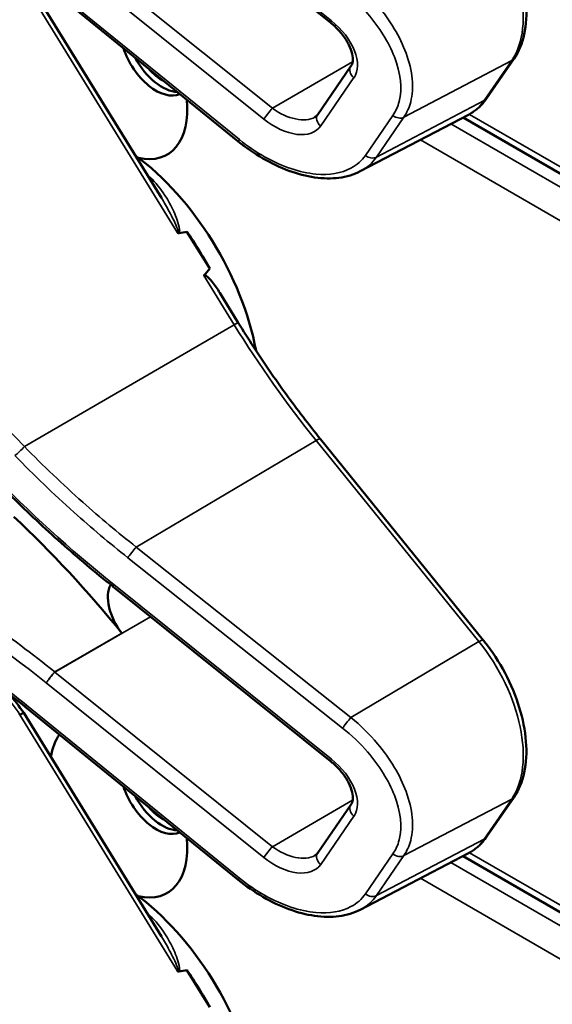
# Model space of a CAD drawing. Units: inches. Extents: x 1 to 168, y 1 to 130.
# Drawn here: x 152 to 152, y 107 to 109 of the extents above; entities that cross this region are included whole.
import ezdxf

# ---------------------------------------------------------------- set-up
doc = ezdxf.new("R2010")
doc.units = ezdxf.units.IN
doc.header["$LTSCALE"] = 7.692308
doc.header["$MEASUREMENT"] = 0
doc.layers.add('Visible (ANSI)', color=7, linetype='Continuous', lineweight=50)
doc.layers.add('Visible Narrow (ANSI)', color=7, linetype='Continuous', lineweight=35)

msp = doc.modelspace()

# ---------------------------------------------------------------- linework, layer by layer
at = {"layer": 'Visible (ANSI)'}
for p, q in [((151.9757, 108.8482), (151.6439, 109.1143)), ((151.718, 108.5811), (151.5081, 108.9215)), ((151.8353, 108.6672), (151.5105, 108.9308)), ((152.2138, 108.7325), (152.2558, 108.7934)), ((151.9563, 108.7082), (152.0071, 108.7818)), ((152.0213, 108.6217), (152.1862, 108.7078)), ((153.3705, 108.015), (152.178, 108.7035)), ((151.7916, 108.4734), (151.7569, 108.5297)), ((151.8351, 108.391), (151.8072, 108.4364)), ((152.2089, 107.9072), (151.9606, 108.2137)), ((151.6439, 107.9892), (151.6437, 107.9894)), ((151.9757, 107.7231), (151.6439, 107.9892)), ((151.718, 107.4559), (151.5081, 107.7964)), ((151.8353, 107.5421), (151.5105, 107.8056)), ((152.2138, 107.6074), (152.2558, 107.6683)), ((151.9563, 107.583), (152.0071, 107.6566)), ((152.0213, 107.4966), (152.1862, 107.5827)), ((153.3705, 106.8899), (152.178, 107.5783)), ((151.7916, 107.3483), (151.7569, 107.4045))]:
    msp.add_line(p, q, dxfattribs=at)
for centre, major_axis, ratio, start_param, end_param in [((151.7097, 108.8082), (0.039, -0.0675), 0.57735, 4.373316, 6.222352), ((151.7191, 108.8136), (0.039, -0.0675), 0.57735, 4.657771, 5.937898), ((151.7191, 108.8136), (-0.0325, 0.0563), 0.57735, 1.881404, 2.431079), ((151.6528, 108.7754), (0.074, -0.1282), 0.57735, 5.790687, 7.198517), ((151.6493, 108.4116), (-0.155, 0.2685), 0.57735, 4.165257, 5.366606), ((145.3867, 104.7959), (-6.4244, -3.7266), 0.04169, 3.249578, 3.262897), ((151.628, 108.3994), (-0.155, 0.2685), 0.57735, 4.655428, 4.869165), ((145.3867, 104.7959), (-6.4244, -3.7266), 0.04169, 3.020538, 3.035842), ((151.2495, 107.3255), (-0.5835, 1.0106), 0.57735, 4.980359, 5.198422), ((151.6788, 107.9483), (-0.03, 0.052), 0.57735, 0.33164, 1.8364), ((151.6528, 107.6502), (-0.074, 0.1282), 0.57735, 0.255558, 0.624606), ((151.7097, 107.6831), (0.039, -0.0675), 0.57735, 4.373316, 6.222352), ((151.7191, 107.6885), (0.039, -0.0675), 0.57735, 4.657771, 5.937898), ((151.7191, 107.6885), (-0.0325, 0.0563), 0.57735, 1.881404, 2.431079), ((151.6528, 107.6502), (0.074, -0.1282), 0.57735, 5.790687, 7.198517), ((151.6493, 107.2865), (-0.155, 0.2685), 0.57735, 4.165257, 5.366606), ((145.3867, 103.6708), (-6.4244, -3.7266), 0.04169, 3.249578, 3.262897), ((151.628, 107.2742), (-0.155, 0.2685), 0.57735, 4.655428, 4.869165)]:
    msp.add_ellipse(centre, major_axis=major_axis, ratio=ratio, start_param=start_param, end_param=end_param, dxfattribs=at)
for points, knots in [([(152.2558, 108.7934), (152.2631, 108.8041), (152.2683, 108.8167), (152.2744, 108.8452), (152.2753, 108.8613), (152.2726, 108.8949), (152.2692, 108.9124), (152.2583, 108.9476), (152.2509, 108.9653), (152.233, 108.9991), (152.2224, 109.0153), (152.2101, 109.0308), (152.2095, 109.0316), (152.2089, 109.0323)], [1.570796, 1.570796, 1.570796, 1.570796, 1.868868, 1.868868, 2.183028, 2.183028, 2.497187, 2.497187, 2.811346, 2.811346, 3.125505, 3.125505, 3.141593, 3.141593, 3.141593, 3.141593]), ([(152.0071, 108.7818), (152.0083, 108.7836), (152.0093, 108.786), (152.0101, 108.7924), (152.0099, 108.7963), (152.0079, 108.805), (152.0062, 108.8097), (152.0013, 108.8194), (151.9981, 108.8245), (151.9902, 108.8347), (151.9855, 108.8397), (151.9788, 108.8457), (151.9773, 108.8469), (151.9757, 108.8482)], [0, 0, 0, 0, 0.314159, 0.314159, 0.616949, 0.616949, 0.894854, 0.894854, 1.183102, 1.183102, 1.483455, 1.483455, 1.570796, 1.570796, 1.570796, 1.570796]), ([(152.1862, 108.7078), (152.1884, 108.7089), (152.1905, 108.7102), (152.1947, 108.7129), (152.1967, 108.7144), (152.2005, 108.7175), (152.2024, 108.7192), (152.2059, 108.7227), (152.2076, 108.7245), (152.2108, 108.7284), (152.2124, 108.7304), (152.2138, 108.7325)], [1.278131, 1.278131, 1.278131, 1.278131, 1.3366641, 1.3366641, 1.3951971, 1.3951971, 1.4537302, 1.4537302, 1.5122633, 1.5122633, 1.5707963, 1.5707963, 1.5707963, 1.5707963]), ([(151.9521, 108.7043), (151.9525, 108.7045), (151.9528, 108.7047), (151.9535, 108.7052), (151.9538, 108.7054), (151.9544, 108.7059), (151.9547, 108.7062), (151.9552, 108.7067), (151.9554, 108.707), (151.9559, 108.7076), (151.9561, 108.7079), (151.9563, 108.7082)], [-0.2679701, -0.2679701, -0.2679701, -0.2679701, -0.2143761, -0.2143761, -0.1607821, -0.1607821, -0.107188, -0.107188, -0.053594, -0.053594, 0, 0, 0, 0]), ([(152.0213, 108.6217), (152.0164, 108.6192), (152.0112, 108.6171), (152.0003, 108.6138), (151.9946, 108.6126), (151.977, 108.6104), (151.9645, 108.6106), (151.9389, 108.6143), (151.9257, 108.6177), (151.8991, 108.6275), (151.8858, 108.6338), (151.8599, 108.6488), (151.8472, 108.6575), (151.8353, 108.6672)], [0.295423, 0.295423, 0.295423, 0.295423, 0.423912, 0.423912, 0.552401, 0.552401, 0.809379, 0.809379, 1.066357, 1.066357, 1.323335, 1.323335, 1.580313, 1.580313, 1.580313, 1.580313]), ([(151.7427, 108.528), (151.7427, 108.528), (151.7427, 108.528), (151.743, 108.5278), (151.7433, 108.5277), (151.7438, 108.5275), (151.744, 108.5275), (151.7446, 108.5275), (151.7448, 108.5275), (151.7451, 108.5275)], [-0.000044042, -0.000044042, -0.000044042, -0.000044042, 0, 0, 0.002429277, 0.002429277, 0.004561471, 0.004561471, 0.006961386, 0.006961386, 0.006961386, 0.006961386]), ([(151.7829, 108.4629), (151.7829, 108.463), (151.7831, 108.4631), (151.7832, 108.4632), (151.7834, 108.4633), (151.7836, 108.4634), (151.7841, 108.4634), (151.7844, 108.4633), (151.7851, 108.4631), (151.7857, 108.4628), (151.7895, 108.4603), (151.7927, 108.4564), (151.7994, 108.4482), (151.8034, 108.4424), (151.8072, 108.4364)], [0.54959592, 0.54959592, 0.54959592, 0.54959592, 0.55097913, 0.55097913, 0.55097913, 0.55325446, 0.55325446, 0.55552979, 0.55552979, 0.56008045, 0.56008045, 0.59290073, 0.59290073, 0.64402227, 0.64402227, 0.64402227, 0.64402227]), ([(151.9606, 108.2137), (151.9516, 108.2248), (151.9427, 108.2361), (151.9252, 108.2589), (151.9166, 108.2704), (151.8996, 108.2939), (151.8912, 108.3057), (151.8747, 108.3297), (151.8666, 108.3418), (151.8506, 108.3662), (151.8428, 108.3786), (151.8351, 108.391)], [0, 0, 0, 0, 0.0436125, 0.0436125, 0.087225, 0.087225, 0.1308376, 0.1308376, 0.1744501, 0.1744501, 0.2180626, 0.2180626, 0.2180626, 0.2180626]), ([(151.6437, 107.9894), (151.6304, 108), (151.6171, 108.0108), (151.591, 108.0328), (151.578, 108.044), (151.5525, 108.0667), (151.5398, 108.0782), (151.5149, 108.1016), (151.5026, 108.1134), (151.4784, 108.1374), (151.4664, 108.1495), (151.4547, 108.1617)], [-1.5754672, -1.5754672, -1.5754672, -1.5754672, -1.5309205, -1.5309205, -1.4863738, -1.4863738, -1.4418271, -1.4418271, -1.3972804, -1.3972804, -1.3527337, -1.3527337, -1.3527337, -1.3527337]), ([(151.5105, 107.8056), (151.4986, 107.8153), (151.4865, 107.8248), (151.4622, 107.8435), (151.4499, 107.8527), (151.4252, 107.8707), (151.4128, 107.8795), (151.3878, 107.8968), (151.3751, 107.9052), (151.3498, 107.9217), (151.3371, 107.9297), (151.3243, 107.9376)], [-1.5803128, -1.5803128, -1.5803128, -1.5803128, -1.5366571, -1.5366571, -1.4930014, -1.4930014, -1.4493458, -1.4493458, -1.4056901, -1.4056901, -1.3620344, -1.3620344, -1.3620344, -1.3620344]), ([(152.2558, 107.6683), (152.2631, 107.679), (152.2683, 107.6916), (152.2744, 107.7201), (152.2753, 107.7361), (152.2726, 107.7697), (152.2692, 107.7873), (152.2583, 107.8225), (152.2509, 107.8401), (152.233, 107.874), (152.2224, 107.8902), (152.2101, 107.9057), (152.2095, 107.9064), (152.2089, 107.9072)], [1.570796, 1.570796, 1.570796, 1.570796, 1.868868, 1.868868, 2.183028, 2.183028, 2.497187, 2.497187, 2.811346, 2.811346, 3.125505, 3.125505, 3.141593, 3.141593, 3.141593, 3.141593]), ([(151.5081, 107.7964), (151.5081, 107.7964), (151.508, 107.7964), (151.5074, 107.7963), (151.5068, 107.7961), (151.5049, 107.7951), (151.5037, 107.7945), (151.5023, 107.7937)], [-0.03649521, -0.03649521, -0.03649521, -0.03649521, -0.02975295, -0.02975295, -0.01487377, -0.01487377, 0, 0, 0, 0]), ([(152.0071, 107.6566), (152.0083, 107.6585), (152.0093, 107.6608), (152.0101, 107.6672), (152.0099, 107.6712), (152.0079, 107.6799), (152.0062, 107.6845), (152.0013, 107.6943), (151.9981, 107.6994), (151.9902, 107.7096), (151.9855, 107.7146), (151.9788, 107.7205), (151.9773, 107.7218), (151.9757, 107.7231)], [0, 0, 0, 0, 0.314159, 0.314159, 0.616949, 0.616949, 0.894854, 0.894854, 1.183102, 1.183102, 1.483455, 1.483455, 1.570796, 1.570796, 1.570796, 1.570796]), ([(152.1862, 107.5827), (152.1884, 107.5838), (152.1905, 107.5851), (152.1947, 107.5878), (152.1967, 107.5892), (152.2005, 107.5924), (152.2024, 107.594), (152.2059, 107.5975), (152.2076, 107.5994), (152.2108, 107.6033), (152.2124, 107.6053), (152.2138, 107.6074)], [1.278131, 1.278131, 1.278131, 1.278131, 1.3366641, 1.3366641, 1.3951971, 1.3951971, 1.4537302, 1.4537302, 1.5122633, 1.5122633, 1.5707963, 1.5707963, 1.5707963, 1.5707963]), ([(151.9521, 107.5792), (151.9525, 107.5794), (151.9528, 107.5796), (151.9535, 107.5801), (151.9538, 107.5803), (151.9544, 107.5808), (151.9547, 107.5811), (151.9552, 107.5816), (151.9554, 107.5819), (151.9559, 107.5824), (151.9561, 107.5827), (151.9563, 107.583)], [-0.2679701, -0.2679701, -0.2679701, -0.2679701, -0.2143761, -0.2143761, -0.1607821, -0.1607821, -0.107188, -0.107188, -0.053594, -0.053594, 0, 0, 0, 0]), ([(152.0213, 107.4966), (152.0164, 107.4941), (152.0112, 107.492), (152.0003, 107.4887), (151.9946, 107.4875), (151.977, 107.4852), (151.9645, 107.4855), (151.9389, 107.4891), (151.9257, 107.4926), (151.8991, 107.5023), (151.8858, 107.5086), (151.8599, 107.5237), (151.8472, 107.5324), (151.8353, 107.5421)], [0.295423, 0.295423, 0.295423, 0.295423, 0.423912, 0.423912, 0.552401, 0.552401, 0.809379, 0.809379, 1.066357, 1.066357, 1.323335, 1.323335, 1.580313, 1.580313, 1.580313, 1.580313]), ([(151.7427, 107.4029), (151.7427, 107.4029), (151.7427, 107.4029), (151.743, 107.4027), (151.7433, 107.4026), (151.7438, 107.4024), (151.744, 107.4024), (151.7446, 107.4023), (151.7448, 107.4024), (151.7451, 107.4024)], [-0.000044042, -0.000044042, -0.000044042, -0.000044042, 0, 0, 0.002429277, 0.002429277, 0.004561471, 0.004561471, 0.006961386, 0.006961386, 0.006961386, 0.006961386])]:
    msp.add_open_spline(points, degree=3, knots=knots, dxfattribs=at)
for points in [[(151.5081, 107.7964), (151.5012, 107.8065), (151.4937, 107.8162), (151.4858, 107.8253)], [(151.5023, 107.7937), (151.5022, 107.7936), (151.502, 107.7936), (151.5019, 107.7936)]]:
    msp.add_open_spline(points, degree=3, dxfattribs=at)
at = {"layer": 'Visible Narrow (ANSI)'}
for p, q in [((151.9773, 108.851), (151.6455, 109.1171)), ((151.8872, 108.7178), (151.5554, 108.9838)), ((151.5423, 108.9673), (151.8741, 108.7012)), ((151.5019, 108.9187), (151.7427, 108.528)), ((151.8369, 108.67), (151.5121, 108.9335)), ((152.0096, 108.7884), (151.8872, 108.7178)), ((152.0877, 108.7041), (152.2523, 108.7903)), ((152.2523, 108.7903), (152.2103, 108.7294)), ((151.9609, 108.6908), (152.0116, 108.7644)), ((152.2103, 108.7294), (152.0458, 108.6432)), ((151.5091, 108.2023), (151.0075, 108.7189)), ((152.0711, 108.7068), (152.0291, 108.6459)), ((152.0458, 108.6432), (152.0877, 108.7041)), ((153.3861, 107.9855), (152.1593, 108.6938)), ((153.364, 108.0293), (152.1876, 108.7085)), ((152.1129, 108.6695), (153.364, 107.9472)), ((151.7829, 108.4629), (151.8291, 108.3879)), ((151.5091, 108.2023), (151.8291, 108.3879)), ((151.6795, 108.0492), (151.9538, 108.2116)), ((151.9538, 108.2116), (152.2021, 107.9051)), ((152.007, 107.7896), (151.6795, 108.0492)), ((151.6668, 108.0329), (151.9943, 107.7733)), ((151.9773, 107.7259), (151.6455, 107.992)), ((151.5554, 107.8587), (151.7015, 107.943)), ((151.6577, 107.9179), (151.5553, 107.8588)), ((152.2021, 107.9051), (152.007, 107.7896)), ((151.8872, 107.5926), (151.5554, 107.8587)), ((151.5423, 107.8422), (151.8741, 107.5761)), ((151.5019, 107.7936), (151.7427, 107.4029)), ((151.8369, 107.5449), (151.5121, 107.8084)), ((152.0096, 107.6633), (151.8872, 107.5926)), ((152.0877, 107.579), (152.2523, 107.6652)), ((152.2523, 107.6652), (152.2103, 107.6043)), ((151.9609, 107.5656), (152.0116, 107.6392)), ((152.2103, 107.6043), (152.0458, 107.5181)), ((152.0711, 107.5817), (152.0291, 107.5208)), ((152.0458, 107.5181), (152.0877, 107.579)), ((153.3861, 106.8604), (152.1593, 107.5686)), ((153.364, 106.9042), (152.1876, 107.5834)), ((152.1129, 107.5444), (153.364, 106.8221))]:
    msp.add_line(p, q, dxfattribs=at)
for centre, major_axis, ratio, start_param, end_param in [((152.1358, 108.9341), (0.0947, -0.1641), 0.57735, 0.26797, 1.838766), ((151.9851, 108.8599), (-0.0094, -0.0117), 0.056782, 5.620964, 6.283185), ((151.9511, 108.8129), (0.0587, -0.051), 0.592483, 0.066687, 1.637484), ((152.2434, 108.8019), (0.0124, -0.0085), 0.787356, 5.889992, 6.283185), ((152.0194, 108.7733), (-0.0124, 0.0085), 0.787356, 0, 1.478561), ((152.0939, 108.8732), (0.0947, -0.1641), 0.57735, 6.25849, 6.551155), ((152.2014, 108.741), (0.0124, -0.0085), 0.787356, 5.889992, 6.283185), ((151.8819, 108.7101), (0.0094, 0.0117), 0.056782, 0.908575, 2.479372), ((151.9082, 108.7482), (0.0509, -0.0378), 0.583339, 4.73327, 6.036096), ((151.9003, 108.7393), (0.0587, -0.051), 0.592483, 4.779076, 6.349873), ((151.9687, 108.6997), (-0.0124, 0.0085), 0.787356, 0, 1.478561), ((152.0789, 108.7157), (0.0124, -0.0085), 0.787356, 4.620154, 5.889992), ((151.8447, 108.6789), (-0.0095, -0.0116), 0.049551, 5.621265, 6.283185), ((152.0369, 108.6548), (0.0124, -0.0085), 0.787356, 4.620154, 5.889992), ((151.6386, 108.4055), (-0.155, 0.2685), 0.57735, 5.21192, 5.233023), ((151.7035, 108.6227), (0.0101, 0.0111), 0.391113, 3.890035, 4.034281), ((151.8223, 108.3831), (0.0128, 0.0079), 0.040732, 0, 0.989636), ((152.3038, 108.7196), (0.5003, -0.8665), 0.57735, 4.762296, 4.980359), ((151.9489, 108.2042), (0.0117, 0.0094), 0.216188, 0, 0.972991), ((151.5024, 108.1975), (0.0108, 0.0104), 0.102033, 3.806643, 5.286798), ((152.0267, 108.5552), (-0.8623, 0.7495), 0.592483, 1.419421, 1.642155), ((151.6747, 108.0418), (0.0093, 0.0118), 0.064008, 0.941912, 2.47903), ((151.1471, 107.2664), (-0.9087, 0.7963), 0.592834, 4.781551, 4.999614), ((151.1393, 107.2575), (-0.901, 0.7831), 0.592483, 4.779092, 4.997139), ((151.653, 108.0011), (-0.0094, -0.0117), 0.06033, 5.620802, 6.283185), ((151.6533, 108.0009), (-0.0094, -0.0117), 0.056782, 5.620964, 6.283185), ((151.6193, 107.9539), (-0.0587, 0.051), 0.592483, 4.779076, 4.783747), ((152.1972, 107.8977), (0.0117, 0.0094), 0.216188, 0, 0.972991), ((152.1358, 107.809), (0.0947, -0.1641), 0.57735, 0.26797, 1.838766), ((151.5502, 107.8511), (0.0094, 0.0117), 0.056782, 0.908575, 2.479372), ((151.5764, 107.8892), (-0.0509, 0.0378), 0.583339, 1.58936, 1.591677), ((151.4199, 107.7188), (0.095, -0.1645), 0.57735, 1.695622, 2.131065), ((151.5686, 107.8803), (-0.0587, 0.051), 0.592483, 1.635354, 1.637484), ((151.52, 107.8173), (-0.0095, -0.0116), 0.049551, 5.621265, 6.283185), ((152.0021, 107.7822), (0.0093, 0.0118), 0.064008, 0.941912, 2.47903), ((151.9851, 107.7348), (-0.0094, -0.0117), 0.056782, 5.620964, 6.283185), ((151.9511, 107.6878), (0.0587, -0.051), 0.592483, 0.066687, 1.637484), ((152.2434, 107.6768), (0.0124, -0.0085), 0.787356, 5.889992, 6.283185), ((152.0194, 107.6481), (-0.0124, 0.0085), 0.787356, 0, 1.478561), ((152.0939, 107.748), (0.0947, -0.1641), 0.57735, 6.25849, 6.551155), ((152.2014, 107.6159), (0.0124, -0.0085), 0.787356, 5.889992, 6.283185), ((151.8819, 107.585), (0.0094, 0.0117), 0.056782, 0.908575, 2.479372), ((151.9082, 107.6231), (0.0509, -0.0378), 0.583339, 4.73327, 6.036096), ((151.9003, 107.6142), (0.0587, -0.051), 0.592483, 4.779076, 6.349873), ((151.9687, 107.5745), (-0.0124, 0.0085), 0.787356, 0, 1.478561), ((152.0789, 107.5906), (0.0124, -0.0085), 0.787356, 4.620154, 5.889992), ((151.8447, 107.5538), (-0.0095, -0.0116), 0.049551, 5.621265, 6.283185), ((152.0369, 107.5297), (0.0124, -0.0085), 0.787356, 4.620154, 5.889992), ((151.6386, 107.2804), (-0.155, 0.2685), 0.57735, 5.21192, 5.233023), ((151.7035, 107.4975), (0.0101, 0.0111), 0.391113, 3.890035, 4.034281)]:
    msp.add_ellipse(centre, major_axis=major_axis, ratio=ratio, start_param=start_param, end_param=end_param, dxfattribs=at)
for points, knots in [([(152.0877, 108.7041), (152.0924, 108.711), (152.0959, 108.7188), (152.1036, 108.7486), (152.1011, 108.7747), (152.082, 108.8263), (152.0669, 108.8516), (152.0355, 108.889), (152.0217, 108.9026), (152.007, 108.9147)], [0, 0, 0, 0, 0.22408, 0.22408, 0.776311, 0.776311, 1.271081, 1.271081, 1.580313, 1.580313, 1.580313, 1.580313]), ([(151.9943, 108.8984), (152.0081, 108.8875), (152.021, 108.8752), (152.0505, 108.8412), (152.0647, 108.8183), (152.0829, 108.7713), (152.0855, 108.7475), (152.0786, 108.7202), (152.0754, 108.7131), (152.0711, 108.7068)], [-1.580313, -1.580313, -1.580313, -1.580313, -1.271081, -1.271081, -0.776311, -0.776311, -0.22408, -0.22408, 0, 0, 0, 0]), ([(152.0291, 108.6459), (152.0235, 108.6378), (152.0161, 108.6312), (151.9927, 108.6188), (151.9742, 108.6157), (151.9292, 108.6197), (151.9018, 108.6289), (151.8622, 108.6512), (151.8492, 108.66), (151.8369, 108.67)], [0, 0, 0, 0, 0.289432, 0.289432, 0.752523, 0.752523, 1.30318, 1.30318, 1.580313, 1.580313, 1.580313, 1.580313]), ([(152.0213, 108.6217), (152.0215, 108.6218), (152.0217, 108.622), (152.0316, 108.6273), (152.0397, 108.6344), (152.0458, 108.6432)], [-0.2954235, -0.2954235, -0.2954235, -0.2954235, -0.2894319, -0.2894319, 0, 0, 0, 0]), ([(151.7451, 108.5275), (151.7451, 108.5276), (151.7451, 108.5276), (151.7461, 108.5292), (151.7459, 108.5313), (151.7452, 108.5379), (151.7437, 108.5425), (151.7406, 108.5515), (151.7388, 108.5559), (151.733, 108.5689), (151.7284, 108.5772), (151.7168, 108.5951), (151.7093, 108.6045), (151.7005, 108.6126)], [0.0868809, 0.0868809, 0.0868809, 0.0868809, 0.087268, 0.087268, 0.1046164, 0.1046164, 0.1453425, 0.1453425, 0.1860686, 0.1860686, 0.2675208, 0.2675208, 0.3721449, 0.3721449, 0.3721449, 0.3721449]), ([(151.718, 108.5811), (151.7221, 108.5743), (151.7262, 108.5673), (151.7323, 108.5559), (151.7346, 108.5515), (151.7389, 108.5426), (151.741, 108.5381), (151.7431, 108.532), (151.7437, 108.53), (151.7435, 108.5283), (151.7432, 108.528), (151.7427, 108.528)], [-0.2515165, -0.2515165, -0.2515165, -0.2515165, -0.1860686, -0.1860686, -0.1453425, -0.1453425, -0.1046164, -0.1046164, -0.087268, -0.087268, -0.0800192, -0.0800192, -0.0800192, -0.0800192]), ([(151.6795, 108.0492), (151.6517, 108.0711), (151.6245, 108.0939), (151.5674, 108.1448), (151.5377, 108.1731), (151.5091, 108.2023)], [-1.5803128, -1.5803128, -1.5803128, -1.5803128, -1.4791929, -1.4791929, -1.3620344, -1.3620344, -1.3620344, -1.3620344]), ([(151.4946, 108.1886), (151.5234, 108.159), (151.5534, 108.1301), (151.6112, 108.0784), (151.6387, 108.0552), (151.6668, 108.0329)], [1.3620344, 1.3620344, 1.3620344, 1.3620344, 1.4791929, 1.4791929, 1.5803128, 1.5803128, 1.5803128, 1.5803128]), ([(151.5121, 107.8084), (151.4802, 107.8343), (151.4475, 107.859), (151.3846, 107.9032), (151.3546, 107.9229), (151.3243, 107.9415)], [-1.5803128, -1.5803128, -1.5803128, -1.5803128, -1.4645259, -1.4645259, -1.3620344, -1.3620344, -1.3620344, -1.3620344]), ([(151.5422, 107.8423), (151.5429, 107.8433), (151.5438, 107.8445), (151.5458, 107.8473), (151.547, 107.8488), (151.5494, 107.8518), (151.5507, 107.8534), (151.5531, 107.8563), (151.5543, 107.8576), (151.5553, 107.8588)], [0, 0, 0, 0, 0.25, 0.25, 0.5, 0.5, 0.75, 0.75, 0.9996162, 0.9996162, 0.9996162, 0.9996162]), ([(152.0877, 107.579), (152.0924, 107.5858), (152.0959, 107.5936), (152.1036, 107.6235), (152.1011, 107.6496), (152.082, 107.7012), (152.0669, 107.7264), (152.0355, 107.7639), (152.0217, 107.7775), (152.007, 107.7896)], [0, 0, 0, 0, 0.22408, 0.22408, 0.776311, 0.776311, 1.271081, 1.271081, 1.580313, 1.580313, 1.580313, 1.580313]), ([(151.9943, 107.7733), (152.0081, 107.7624), (152.021, 107.7501), (152.0505, 107.7161), (152.0647, 107.6932), (152.0829, 107.6462), (152.0855, 107.6224), (152.0786, 107.5951), (152.0754, 107.5879), (152.0711, 107.5817)], [-1.580313, -1.580313, -1.580313, -1.580313, -1.271081, -1.271081, -0.776311, -0.776311, -0.22408, -0.22408, 0, 0, 0, 0]), ([(152.0291, 107.5208), (152.0235, 107.5127), (152.0161, 107.5061), (151.9927, 107.4936), (151.9742, 107.4905), (151.9292, 107.4945), (151.9018, 107.5037), (151.8622, 107.526), (151.8492, 107.5349), (151.8369, 107.5449)], [0, 0, 0, 0, 0.289432, 0.289432, 0.752523, 0.752523, 1.30318, 1.30318, 1.580313, 1.580313, 1.580313, 1.580313]), ([(152.0213, 107.4966), (152.0215, 107.4967), (152.0217, 107.4968), (152.0316, 107.5021), (152.0397, 107.5093), (152.0458, 107.5181)], [-0.2954235, -0.2954235, -0.2954235, -0.2954235, -0.2894319, -0.2894319, 0, 0, 0, 0]), ([(151.7451, 107.4024), (151.7451, 107.4024), (151.7451, 107.4025), (151.7461, 107.4041), (151.7459, 107.4062), (151.7452, 107.4128), (151.7437, 107.4174), (151.7406, 107.4263), (151.7388, 107.4307), (151.733, 107.4437), (151.7284, 107.4521), (151.7168, 107.47), (151.7093, 107.4794), (151.7005, 107.4875)], [0.0868809, 0.0868809, 0.0868809, 0.0868809, 0.087268, 0.087268, 0.1046164, 0.1046164, 0.1453425, 0.1453425, 0.1860686, 0.1860686, 0.2675208, 0.2675208, 0.3721449, 0.3721449, 0.3721449, 0.3721449]), ([(151.718, 107.4559), (151.7221, 107.4491), (151.7262, 107.4422), (151.7323, 107.4308), (151.7346, 107.4263), (151.7389, 107.4175), (151.741, 107.413), (151.7431, 107.4068), (151.7437, 107.4049), (151.7435, 107.4031), (151.7432, 107.4028), (151.7427, 107.4029)], [-0.2515165, -0.2515165, -0.2515165, -0.2515165, -0.1860686, -0.1860686, -0.1453425, -0.1453425, -0.1046164, -0.1046164, -0.087268, -0.087268, -0.0800192, -0.0800192, -0.0800192, -0.0800192])]:
    msp.add_open_spline(points, degree=3, knots=knots, dxfattribs=at)

doc.saveas('drawing.dxf')
